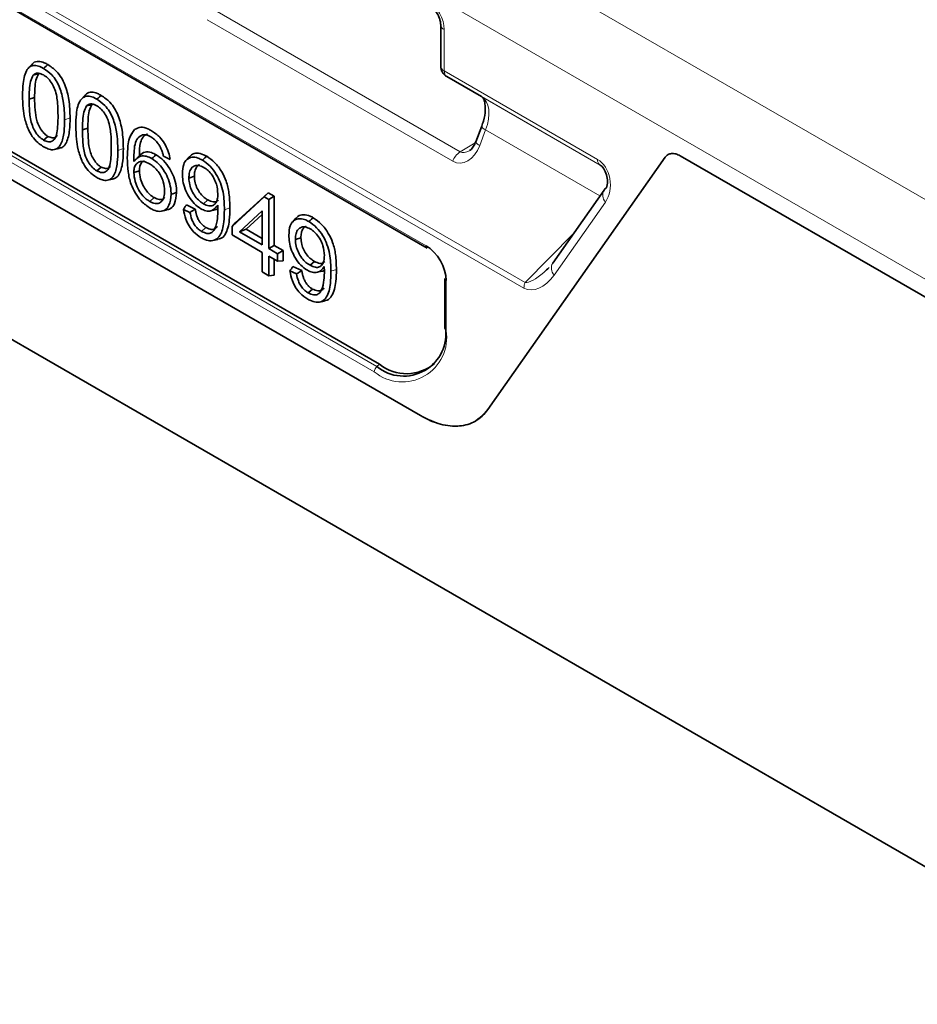
# Model space of a CAD drawing. Units: millimetres. Extents: x 75 to 2081, y 25 to 1460.
# Drawn here: x 1817 to 1854, y 1230 to 1270 of the extents above; entities that cross this region are included whole.
import ezdxf

# ---------------------------------------------------------------- set-up
doc = ezdxf.new("R2010")
doc.units = ezdxf.units.MM
doc.header["$LTSCALE"] = 5

msp = doc.modelspace()

# ---------------------------------------------------------------- linework, layer by layer
at = {"color": 7, "linetype": 'Continuous', "lineweight": 35}
for p, q in [((1637.0838048, 1360.5254031), (1967.2834191, 1169.9052233)), ((1787.5741965, 1287.1797311), (1833.6969274, 1260.5536453)), ((1791.2126046, 1279.2081681), (1831.7503017, 1255.8062537)), ((1790.8862367, 1278.2659282), (1833.4232144, 1253.7098537)), ((1834.2524335, 1269.6825829), (1834.2524335, 1267.9935557)), ((1817.5245348, 1268.033738), (1817.387766, 1267.8793211)), ((1817.61058, 1267.6209134), (1817.826304, 1267.669115)), ((1817.853239, 1267.6890757), (1817.826304, 1267.669115)), ((1834.5024335, 1267.560543), (1835.9142683, 1266.7452409)), ((1817.4384132, 1266.6356846), (1817.6625589, 1266.710253)), ((1819.7002479, 1266.7777255), (1819.5634792, 1266.6233086)), ((1819.7862932, 1266.3649009), (1820.0020171, 1266.4131025)), ((1820.0289522, 1266.4330633), (1820.0020171, 1266.4131025)), ((1819.6141264, 1265.3796721), (1819.8382721, 1265.4542405)), ((1835.9259633, 1265.531992), (1835.6869129, 1264.8982442)), ((1818.02973, 1264.9622972), (1818.2064872, 1265.1190963)), ((1821.6538101, 1265.237426), (1821.5786407, 1265.1539537)), ((1818.4676499, 1264.5788348), (1818.6709236, 1264.6202482)), ((1821.7148038, 1264.0844925), (1821.9414615, 1264.3330028)), ((1822.9246354, 1264.3021942), (1823.1968303, 1264.1764915)), ((1823.9814646, 1264.2850109), (1823.8440187, 1264.1297748)), ((1836.1787854, 1253.9562433), (1843.4252353, 1264.2666417)), ((1844.0375844, 1264.321395), (1978.3439421, 1186.787985)), ((1820.2054432, 1263.7062847), (1820.3822003, 1263.8630838)), ((1821.7172956, 1263.6371414), (1821.9414615, 1263.7120916)), ((1820.6433631, 1263.3228223), (1820.8466368, 1263.3642358)), ((1823.9655481, 1263.4151296), (1824.1896984, 1263.4898475)), ((1840.9242719, 1262.9260923), (1838.8276988, 1259.9430447)), ((1822.3656999, 1262.4592097), (1822.5426155, 1262.6159027)), ((1824.5636842, 1262.3628233), (1824.7404258, 1262.5196027)), ((1827.0459523, 1262.64668), (1825.7283356, 1261.4334406)), ((1827.199435, 1262.8168763), (1825.8577452, 1261.5814707)), ((1827.0459523, 1262.64668), (1827.199435, 1262.8168763)), ((1827.2291243, 1262.5409371), (1827.0459523, 1262.64668)), ((1827.4532682, 1262.6703415), (1827.199435, 1262.8168763)), ((1827.2291243, 1262.5409371), (1827.4532682, 1262.6703415)), ((1827.2291243, 1260.5309905), (1827.2291243, 1262.5409371)), ((1827.4532682, 1260.6603949), (1827.4532682, 1262.6703415)), ((1822.8466917, 1262.0599127), (1823.0489623, 1262.1011502)), ((1824.0107654, 1262.0073354), (1823.7407084, 1262.1320508)), ((1824.2259603, 1262.1466151), (1823.8633414, 1262.3140766)), ((1824.852563, 1262.0754049), (1825.0562529, 1262.1169031)), ((1826.0322559, 1261.2219279), (1826.9612398, 1262.0772789)), ((1826.9612398, 1262.0772789), (1826.9612398, 1260.6856369)), ((1826.3053528, 1261.3230723), (1826.9612398, 1261.9269725)), ((1828.3328909, 1261.772986), (1828.1954451, 1261.6177499)), ((1824.4866309, 1261.2348127), (1824.6633693, 1261.3916176)), ((1825.7283356, 1261.4334406), (1825.8577452, 1261.5814707)), ((1825.7283356, 1261.4334406), (1825.7283356, 1261.0880342)), ((1826.0322559, 1261.2219279), (1826.3053528, 1261.3230723)), ((1826.9612398, 1260.9444368), (1826.3053528, 1261.3230723)), ((1824.9460457, 1260.8604053), (1825.1490313, 1260.9017668)), ((1825.7283356, 1261.0880342), (1826.9612398, 1260.3762938)), ((1826.9612398, 1260.6856369), (1826.0322559, 1261.2219279)), ((1828.3169744, 1260.9031046), (1828.5411247, 1260.9778225)), ((1827.2291243, 1260.5309905), (1827.4532682, 1260.6603949)), ((1827.5917432, 1260.3216551), (1827.2291243, 1260.5309905)), ((1827.815887, 1260.4510595), (1827.4532682, 1260.6603949)), ((1826.9612398, 1260.3762938), (1826.9612398, 1259.5806899)), ((1827.2291243, 1260.2216474), (1827.5917432, 1260.0123119)), ((1827.2291243, 1259.4260435), (1827.2291243, 1260.2216474)), ((1827.4532682, 1259.4460522), (1827.4532682, 1260.0922519)), ((1827.5917432, 1260.3216551), (1827.815887, 1260.4510595)), ((1827.5917432, 1260.0123119), (1827.5917432, 1260.3216551)), ((1827.815887, 1260.0323206), (1827.815887, 1260.4510595)), ((1827.5917432, 1260.0123119), (1827.815887, 1260.0323206)), ((1828.5773866, 1259.6345901), (1828.2147678, 1259.8020517)), ((1828.9151105, 1259.8507984), (1829.0918521, 1260.0075777)), ((1826.9612398, 1259.5806899), (1827.2291243, 1259.4260435)), ((1827.2291243, 1259.4260435), (1827.4532682, 1259.4460522)), ((1828.3621917, 1259.4953104), (1828.0921347, 1259.6200258)), ((1829.2039894, 1259.5633799), (1829.4076792, 1259.6048782)), ((1834.4165345, 1259.3072399), (1834.4165345, 1257.2704977)), ((1828.8380573, 1258.7227878), (1829.0147956, 1258.8795926)), ((1829.2974721, 1258.3483803), (1829.5004576, 1258.3897418))]:
    msp.add_line(p, q, dxfattribs=at)
at = {"color": 8, "linetype": 'Continuous', "lineweight": 18}
for p, q in [((1786.6026688, 1288.6456127), (1837.6992005, 1259.1482128)), ((1837.6535323, 1258.9211504), (1786.5570006, 1288.4185503)), ((1787.532767, 1287.2713001), (1833.6554979, 1260.6452143)), ((1791.1052914, 1279.1130129), (1831.6429885, 1255.7110985)), ((1831.5381696, 1255.4928443), (1791.0004726, 1278.8947587)), ((1790.8862367, 1278.2659282), (1833.4232144, 1253.7098537)), ((1835.8816832, 1273.0193621), (1979.75499, 1189.9630701)), ((1978.3439421, 1187.5260638), (1833.7271287, 1271.0115732)), ((1825.0233907, 1270.2687855), (1835.0469518, 1264.4823069)), ((1834.7421519, 1264.0987935), (1824.7185908, 1269.8852721)), ((1834.3988802, 1269.4784809), (1834.3988802, 1267.7894537)), ((1834.3988802, 1267.7894537), (1840.6575297, 1264.1764122)), ((1840.7610831, 1263.9475015), (1834.5024335, 1267.560543)), ((1840.7715171, 1263.9412108), (1835.9142683, 1266.7452409)), ((1818.8888888, 1265.7969389), (1819.1130343, 1265.8716028)), ((1836.0859032, 1265.3784882), (1835.8468528, 1264.7447404)), ((1840.7539137, 1262.6837031), (1836.0859032, 1265.3784882)), ((1821.0646019, 1264.5409265), (1821.2887475, 1264.6155903)), ((1835.0469518, 1264.4823069), (1835.6630453, 1264.8504957)), ((1836.1787854, 1253.9562433), (1843.4252353, 1264.2666417)), ((1844.0375844, 1264.321395), (1978.3439421, 1186.787985)), ((1825.4160291, 1262.1171809), (1825.6401739, 1262.1918931)), ((1840.97979, 1262.4344829), (1838.8832169, 1259.4514353)), ((1837.6992005, 1259.1482128), (1839.676387, 1261.1505758)), ((1829.7674555, 1259.6051559), (1829.9916002, 1259.6798681)), ((1834.4751132, 1259.2255991), (1834.4751132, 1257.1888569)), ((1831.7503017, 1255.8062537), (1831.6429885, 1255.7110985))]:
    msp.add_line(p, q, dxfattribs=at)
at = {"color": 7, "linetype": 'Continuous', "lineweight": 35, "flags": 128}
for points in [[(1818.0293853, 1267.8936947), (1818.082525, 1267.9406754), (1818.1356649, 1267.9876559), (1818.2064872, 1268.0502684)], [(1820.2050985, 1266.6376822), (1820.2582381, 1266.6846629), (1820.3113781, 1266.7316434), (1820.3822003, 1266.794256)], [(1822.4520922, 1264.209914), (1822.5050942, 1264.2569761), (1822.5580961, 1264.3040381), (1822.6287375, 1264.3667627)], [(1824.5172871, 1264.1483077), (1824.5702995, 1264.1953608), (1824.6233115, 1264.2424141), (1824.6939653, 1264.3051271)], [(1841.0240836, 1263.017682), (1840.9618848, 1262.9702349), (1840.9242719, 1262.9260923)], [(1823.2402985, 1262.7499115), (1823.3075542, 1262.7722538), (1823.3748098, 1262.7945958), (1823.4644607, 1262.8243772)], [(1828.8687134, 1261.6362827), (1828.9217258, 1261.6833358), (1828.9747379, 1261.7303891), (1829.0453916, 1261.7931021)]]:
    msp.add_lwpolyline(points, dxfattribs=at)
at = {"color": 8, "linetype": 'Continuous', "lineweight": 18, "flags": 128}
msp.add_lwpolyline([(1836.0859032, 1265.3784882), (1836.0229727, 1265.4172993), (1835.9741553, 1265.4537595), (1835.941309, 1265.486481), (1835.9256839, 1265.5142184), (1835.9259633, 1265.531992)], dxfattribs=at)
at = {"color": 8, "linetype": 'Continuous', "lineweight": 18}
for centre, radius, start, end in [((1834.4920161, 1269.6999855), 0.2402885, 184.40346209, 247.19473546), ((1834.4981305, 1268.0152574), 0.2466535, 185.04767009, 246.27247087), ((1834.6492099, 1267.7648187), 0.251539, 174.37962104, 234.30196147), ((1835.9224878, 1264.9836216), 0.2505691, 199.921578, 252.43107177), ((1835.4667854, 1263.8357636), 0.7708946, 122.99772707, 160.0499478), ((1840.9078595, 1264.1517772), 0.251539, 174.37962104, 234.30196147), ((1841.2823833, 1262.7175947), 0.4143851, 149.79141937, 223.09495844), ((1839.1858101, 1259.7345471), 0.4143851, 149.79141937, 223.09495844), ((1838.3013797, 1258.908975), 0.6479618, 158.33273746, 178.92333684), ((1834.5151279, 1257.2794041), 0.0989949, 185.16179666, 246.15834429), ((1832.6846607, 1256.8984167), 1.8138565, 230.79671476, 9.21403699), ((1831.8512195, 1255.4767962), 0.3134609, 131.62838393, 177.06536636)]:
    msp.add_arc(centre, radius, start, end, dxfattribs=at)
at = {"color": 7, "linetype": 'Continuous', "lineweight": 35}
for centre, radius, start, end in [((1834.7524335, 1267.9935557), 0.5, 180, 239.99455313), ((1833.7565632, 1260.6357836), 0.1015043, 174.66901347, 234.01880614), ((1834.5174618, 1259.3178209), 0.1014804, 185.98490946, 245.33523149), ((1832.7361542, 1257.0512952), 1.7294908, 230.79671476, 9.21403699), ((1832.8549765, 1257.1948449), 1.774399, 231.49647567, 310.33071169)]:
    msp.add_arc(centre, radius, start, end, dxfattribs=at)
at = {"color": 8, "linetype": 'Continuous', "lineweight": 18}
for centre, major_axis, ratio, start_param, end_param in [((1833.6917464, 1269.8866383), (-0.4999594, 0.8660489), 0.5774255159, 3.9271101696, 5.4478494212), ((1835.1729951, 1265.4411649), (0.7369873, 1.3065222), 0.5706250554, 4.978115677, 6.2774202218), ((1835.1397494, 1265.1530403), (0.2260499, 1.1195227), 0.6959367734, 2.9117635277, 4.4824837021), ((1835.4476346, 1265.1300799), (0.4065719, 0.6441858), 0.5334799452, 3.1585596209, 3.9597346235), ((1840.3638162, 1263.1912063), (-0.1060549, 1.0768456), 0.7551648566, 3.8616521575, 5.7872127668), ((1838.2771166, 1260.2222072), (0.558554, 1.3332993), 0.6278639317, 3.0616968905, 4.3763191147), ((1838.63067, 1260.4263092), (1.0166357, 1.2436053), 0.2981779819, 3.3258820118, 4.2090176353)]:
    msp.add_ellipse(centre, major_axis=major_axis, ratio=ratio, start_param=start_param, end_param=end_param, dxfattribs=at)
at = {"color": 7, "linetype": 'Continuous', "lineweight": 35}
for centre, major_axis, ratio, start_param, end_param in [((1840.7173695, 1263.3953084), (-0.1100119, 0.5833979), 0.5623856099, 3.9074393204, 5.8329999297), ((1833.5966522, 1259.6647709), (-0.5999399, 1.0392652), 0.6174456632, 3.9606031922, 5.4643620207), ((1838.63067, 1260.4263092), (1.0166357, 1.2436053), 0.2981779819, 4.2090176353, 4.4069047639)]:
    msp.add_ellipse(centre, major_axis=major_axis, ratio=ratio, start_param=start_param, end_param=end_param, dxfattribs=at)
for points, knots in [([(1833.8126385, 1270.4637855), (1833.8454395, 1270.4402697), (1833.9129154, 1270.3918947), (1834.0310468, 1270.2607968), (1834.1386528, 1270.0937258), (1834.2148674, 1269.9153838), (1834.248767, 1269.7701036), (1834.2513784, 1269.7077682), (1834.2524335, 1269.6825829)], [0, 0, 0, 0, 0.1627541181, 0.334806542, 0.5219559471, 0.7160643367, 0.8852820443, 1, 1, 1, 1]), ([(1817.5328351, 1268.0228549), (1817.5547783, 1268.0545834), (1817.6229309, 1268.1531274), (1817.8078215, 1268.1968715), (1818.0242251, 1268.1478406), (1818.1553114, 1268.0776649), (1818.2064872, 1268.0502684)], [0, 0, 0, 0, 0.1645631045, 0.5111088015, 0.8091378436, 1, 1, 1, 1]), ([(1817.1705336, 1266.7890322), (1817.1743463, 1266.955649), (1817.1833643, 1267.3497364), (1817.2836003, 1267.7872499), (1817.5017743, 1268.0008072), (1817.7042787, 1268.0300176), (1817.8894221, 1267.9705383), (1817.9959045, 1267.9120765), (1818.0293853, 1267.8936947)], [0, 0, 0, 0, 0.2390664692, 0.5654478158, 0.6954942296, 0.8263270545, 0.9453927544, 1, 1, 1, 1]), ([(1818.0258715, 1267.6282892), (1817.9571339, 1267.6598001), (1817.8262911, 1267.7197817), (1817.6893525, 1267.6865578), (1817.6305042, 1267.637517), (1817.61058, 1267.6209134)], [0, 0, 0, 0, 0.4226544763, 0.8045288189, 1, 1, 1, 1]), ([(1818.0293853, 1267.8936947), (1818.1427131, 1267.8155976), (1818.3285085, 1267.6875615), (1818.5536163, 1267.3986084), (1818.7305046, 1267.0254105), (1818.8717877, 1266.4650428), (1818.8825361, 1266.0451249), (1818.8888888, 1265.7969389)], [0, 0, 0, 0, 0.1831609897, 0.3002834389, 0.4177974068, 0.6558982732, 1, 1, 1, 1]), ([(1818.2064872, 1268.0502684), (1818.3276367, 1267.9664573), (1818.5265558, 1267.8288453), (1818.7662845, 1267.5175412), (1818.9534519, 1267.1193182), (1819.0963955, 1266.5439021), (1819.1069664, 1266.1167809), (1819.1130343, 1265.8716028)], [0, 0, 0, 0, 0.18819019036, 0.30899512941, 0.43013511541, 0.67288344592, 1, 1, 1, 1]), ([(1817.61058, 1267.6209134), (1817.5679868, 1267.538399), (1817.4795482, 1267.3670699), (1817.4459361, 1267.0127079), (1817.440934, 1266.7620186), (1817.4384132, 1266.6356846)], [0, 0, 0, 0, 0.3154735854, 0.6550352723, 1, 1, 1, 1]), ([(1817.826304, 1267.669115), (1817.7859635, 1267.589415), (1817.7014599, 1267.4224629), (1817.6698366, 1267.0779937), (1817.6649971, 1266.8334558), (1817.6625589, 1266.710253)], [0, 0, 0, 0, 0.3118793436, 0.6533118042, 1, 1, 1, 1]), ([(1818.6210069, 1265.9528486), (1818.6175172, 1266.123128), (1818.6105033, 1266.4653642), (1818.5492024, 1266.9205015), (1818.3830174, 1267.2679199), (1818.2331467, 1267.4745018), (1818.104273, 1267.5801942), (1818.0365974, 1267.6217094), (1818.0258715, 1267.6282892)], [0, 0, 0, 0, 0.303042332, 0.6090700009, 0.7342927856, 0.8599610202, 0.9778052366, 1, 1, 1, 1]), ([(1819.7085482, 1266.7668424), (1819.7304915, 1266.7985709), (1819.7986441, 1266.8971149), (1819.9835347, 1266.940859), (1820.1999383, 1266.8918282), (1820.3310245, 1266.8216524), (1820.3822003, 1266.794256)], [0, 0, 0, 0, 0.1645631045, 0.5111088015, 0.8091378435, 1, 1, 1, 1]), ([(1817.4352573, 1265.3319398), (1817.3720341, 1265.4989611), (1817.2519029, 1265.8163199), (1817.1833456, 1266.3075152), (1817.1751367, 1266.616035), (1817.1705336, 1266.7890322)], [0, 0, 0, 0, 0.3279636797, 0.6231671847, 1, 1, 1, 1]), ([(1817.4384132, 1266.6356846), (1817.4420433, 1266.4656089), (1817.4493372, 1266.1238795), (1817.5073038, 1265.6670404), (1817.6779836, 1265.3208425), (1817.8354622, 1265.0986523), (1817.963561, 1265.0087407), (1818.02973, 1264.9622972)], [0, 0, 0, 0, 0.303752592, 0.6103231465, 0.7373269613, 0.8643171132, 1, 1, 1, 1]), ([(1817.6625589, 1266.710253), (1817.665969, 1266.5394025), (1817.6720139, 1266.2365485), (1817.7221779, 1265.8373341), (1817.8365239, 1265.5320634), (1817.963833, 1265.3292079), (1818.0948649, 1265.190626), (1818.1740585, 1265.1398772), (1818.2064872, 1265.1190963)], [0, 0, 0, 0, 0.3197539012, 0.5668040541, 0.6973996205, 0.8277042703, 0.9294474029, 1, 1, 1, 1]), ([(1819.3462468, 1265.5330197), (1819.3500595, 1265.6996365), (1819.3590775, 1266.093724), (1819.4593135, 1266.5312374), (1819.6774874, 1266.7447947), (1819.8799919, 1266.7740052), (1820.0651353, 1266.7145258), (1820.1716177, 1266.6560641), (1820.2050985, 1266.6376822)], [0, 0, 0, 0, 0.2390664692, 0.5654478158, 0.6954942296, 0.8263270545, 0.9453927544, 1, 1, 1, 1]), ([(1820.2050985, 1266.6376822), (1820.3184263, 1266.5595852), (1820.5042217, 1266.431549), (1820.7293294, 1266.1425959), (1820.9062178, 1265.769398), (1821.0475009, 1265.2090303), (1821.0582493, 1264.7891124), (1821.0646019, 1264.5409265)], [0, 0, 0, 0, 0.1831609897, 0.3002834389, 0.4177974068, 0.6558982732, 1, 1, 1, 1]), ([(1820.3822003, 1266.794256), (1820.5033499, 1266.7104448), (1820.702269, 1266.5728328), (1820.9419976, 1266.2615287), (1821.1291651, 1265.8633057), (1821.2721086, 1265.2878896), (1821.2826795, 1264.8607684), (1821.2887475, 1264.6155903)], [0, 0, 0, 0, 0.1881901904, 0.3089951294, 0.4301351154, 0.6728834459, 1, 1, 1, 1]), ([(1835.9142271, 1266.7452647), (1835.9296097, 1266.7347984), (1835.9701797, 1266.7071946), (1836.0565891, 1266.5538025), (1836.0899311, 1266.1987787), (1836.0311741, 1265.8340637), (1835.9508411, 1265.6034191), (1835.9259633, 1265.531992)], [0, 0, 0, 0, 0.1571567297, 0.4144837488, 0.6453309517, 0.8901644094, 1, 1, 1, 1]), ([(1819.7862932, 1266.3649009), (1819.7437, 1266.2823865), (1819.6552614, 1266.1110574), (1819.6216493, 1265.7566954), (1819.6166472, 1265.5060061), (1819.6141264, 1265.3796721)], [0, 0, 0, 0, 0.3154735853, 0.6550352723, 1, 1, 1, 1]), ([(1820.2015846, 1266.3722767), (1820.1328471, 1266.4037877), (1820.0020042, 1266.4637692), (1819.8650657, 1266.4305453), (1819.8062174, 1266.3815046), (1819.7862932, 1266.3649009)], [0, 0, 0, 0, 0.4226544763, 0.8045288189, 1, 1, 1, 1]), ([(1820.0020171, 1266.4131025), (1819.9616767, 1266.3334025), (1819.8771731, 1266.1664504), (1819.8455498, 1265.8219812), (1819.8407103, 1265.5774433), (1819.8382721, 1265.4542405)], [0, 0, 0, 0, 0.3118793436, 0.6533118042, 1, 1, 1, 1]), ([(1820.7967201, 1264.6968362), (1820.7932304, 1264.8671155), (1820.7862165, 1265.2093517), (1820.7249155, 1265.664489), (1820.5587306, 1266.0119074), (1820.4088599, 1266.2184894), (1820.2799862, 1266.3241817), (1820.2123105, 1266.365697), (1820.2015846, 1266.3722767)], [0, 0, 0, 0, 0.303042332, 0.6090700009, 0.7342927856, 0.8599610202, 0.9778052366, 1, 1, 1, 1]), ([(1818.02973, 1264.9622972), (1818.0984031, 1264.9319639), (1818.2281779, 1264.8746415), (1818.3842004, 1264.9168042), (1818.51473, 1265.0316436), (1818.6116404, 1265.3780807), (1818.6171452, 1265.7158748), (1818.6210069, 1265.9528486)], [0, 0, 0, 0, 0.1408851288, 0.2662376174, 0.3886300112, 0.5711036134, 1, 1, 1, 1]), ([(1818.8888888, 1265.7969389), (1818.8852608, 1265.629879), (1818.8774774, 1265.2714753), (1818.7900594, 1264.8644989), (1818.6175711, 1264.6241071), (1818.4258831, 1264.5538922), (1818.217691, 1264.5959806), (1818.0877194, 1264.6643565), (1818.0300253, 1264.6947084)], [0, 0, 0, 0, 0.2390370621, 0.5128207169, 0.6498788853, 0.7882822527, 0.90601899, 1, 1, 1, 1]), ([(1819.1130343, 1265.8716028), (1819.109639, 1265.7040674), (1819.1022179, 1265.3378813), (1819.0092539, 1264.9259871), (1818.8471705, 1264.6761093), (1818.7185106, 1264.6464081), (1818.6642296, 1264.6338773)], [0, 0, 0, 0, 0.3080732712, 0.6733629346, 0.8621934739, 1, 1, 1, 1]), ([(1818.0300253, 1264.6947084), (1817.9707585, 1264.7320806), (1817.8273103, 1264.8225355), (1817.6094228, 1265.0344846), (1817.4919491, 1265.2351165), (1817.4352573, 1265.3319398)], [0, 0, 0, 0, 0.2670094964, 0.6462649277, 1, 1, 1, 1]), ([(1819.6109705, 1264.0759274), (1819.5477472, 1264.2429486), (1819.4276161, 1264.5603075), (1819.3590588, 1265.0515028), (1819.3508498, 1265.3600225), (1819.3462468, 1265.5330197)], [0, 0, 0, 0, 0.32796367968, 0.62316718472, 1, 1, 1, 1]), ([(1819.6141264, 1265.3796721), (1819.6177565, 1265.2095964), (1819.6250504, 1264.8678671), (1819.6830169, 1264.4110279), (1819.8536968, 1264.06483), (1820.0111753, 1263.8426398), (1820.1392742, 1263.7527282), (1820.2054432, 1263.7062847)], [0, 0, 0, 0, 0.303752592, 0.6103231465, 0.7373269613, 0.8643171132, 1, 1, 1, 1]), ([(1819.8382721, 1265.4542405), (1819.8416822, 1265.28339), (1819.8477271, 1264.9805361), (1819.8978911, 1264.5813216), (1820.0122371, 1264.2760509), (1820.1395462, 1264.0731954), (1820.2705781, 1263.9346135), (1820.3497717, 1263.8838647), (1820.3822003, 1263.8630838)], [0, 0, 0, 0, 0.3197539012, 0.5668040541, 0.6973996205, 0.8277042703, 0.9294474029, 1, 1, 1, 1]), ([(1821.4494346, 1264.2372226), (1821.4542302, 1264.4035819), (1821.4623699, 1264.6859462), (1821.533762, 1265.1082011), (1821.6666498, 1265.2881515), (1821.7465158, 1265.3963022)], [0, 0, 0, 0, 0.363944257, 0.6177285729, 1, 1, 1, 1]), ([(1821.7465158, 1265.3963022), (1821.8256216, 1265.4390224), (1821.9788382, 1265.5217652), (1822.2374571, 1265.4565398), (1822.3870885, 1265.3761278), (1822.4351738, 1265.3502867)], [0, 0, 0, 0, 0.4200822522, 0.8136387408, 1, 1, 1, 1]), ([(1822.4351738, 1265.3502867), (1822.5514782, 1265.271471), (1822.7449976, 1265.1403292), (1822.9752545, 1264.833893), (1823.1181202, 1264.5390841), (1823.1770106, 1264.315977), (1823.1936975, 1264.1985393), (1823.1968303, 1264.1764915)], [0, 0, 0, 0, 0.3170098652, 0.527474197, 0.7379612552, 0.9508046445, 1, 1, 1, 1]), ([(1818.2064872, 1265.1190963), (1818.2656506, 1265.0927904), (1818.3798136, 1265.04203), (1818.5130287, 1265.0687332), (1818.5694102, 1265.1250367), (1818.5933835, 1265.1489769)], [0, 0, 0, 0, 0.3820744223, 0.737259247, 1, 1, 1, 1]), ([(1822.0757292, 1265.1843427), (1822.0054373, 1265.1455254), (1821.8633206, 1265.0670443), (1821.7525024, 1264.7953043), (1821.7176565, 1264.4548845), (1821.7157603, 1264.2086788), (1821.7148038, 1264.0844925)], [0, 0, 0, 0, 0.2368997444, 0.4789649206, 0.73718955, 1, 1, 1, 1]), ([(1822.2791503, 1265.2254717), (1822.2142041, 1265.1892097), (1822.0827358, 1265.1158057), (1821.9544927, 1264.8087375), (1821.9465316, 1264.5180998), (1821.9414615, 1264.3330028)], [0, 0, 0, 0, 0.2617371514, 0.5298261471, 1, 1, 1, 1]), ([(1822.4110013, 1265.0968072), (1822.3743338, 1265.1160576), (1822.2980919, 1265.1560846), (1822.1835792, 1265.1871741), (1822.1120927, 1265.1852974), (1822.0757292, 1265.1843427)], [0, 0, 0, 0, 0.3128250546, 0.6504506977, 1, 1, 1, 1]), ([(1822.7929185, 1264.6911062), (1822.7665178, 1264.7346955), (1822.6994814, 1264.8453771), (1822.5672163, 1264.9937295), (1822.4613403, 1265.0635912), (1822.4110013, 1265.0968072)], [0, 0, 0, 0, 0.2541730709, 0.6453946265, 1, 1, 1, 1]), ([(1835.6869129, 1264.8982442), (1835.6582355, 1264.8339663), (1835.6000046, 1264.7034468), (1835.4925034, 1264.5783509), (1835.4397659, 1264.5477128), (1835.421908, 1264.5373381)], [0, 0, 0, 0, 0.3909031731, 0.7937484663, 1, 1, 1, 1]), ([(1820.2054432, 1263.7062847), (1820.2741162, 1263.6759514), (1820.4038911, 1263.618629), (1820.5599136, 1263.6607917), (1820.6904432, 1263.7756311), (1820.7873536, 1264.1220682), (1820.7928583, 1264.4598623), (1820.7967201, 1264.6968362)], [0, 0, 0, 0, 0.1408851288, 0.2662376174, 0.3886300112, 0.5711036134, 1, 1, 1, 1]), ([(1821.0646019, 1264.5409265), (1821.0609739, 1264.3738666), (1821.0531905, 1264.0154628), (1820.9657726, 1263.6084865), (1820.7932843, 1263.3680946), (1820.6015963, 1263.2978797), (1820.3934042, 1263.3399681), (1820.2634326, 1263.408344), (1820.2057385, 1263.4386959)], [0, 0, 0, 0, 0.23903706212, 0.5128207169, 0.64987888529, 0.78828225275, 0.90601899004, 1, 1, 1, 1]), ([(1821.2887475, 1264.6155903), (1821.2853522, 1264.4480549), (1821.277931, 1264.0818688), (1821.1849671, 1263.6699746), (1821.0228836, 1263.4200969), (1820.8942237, 1263.3903956), (1820.8399428, 1263.3778648)], [0, 0, 0, 0, 0.3080732712, 0.6733629346, 0.8621934739, 1, 1, 1, 1]), ([(1821.9414615, 1264.3330028), (1822.0148227, 1264.3933194), (1822.1467184, 1264.501762), (1822.4059512, 1264.4769628), (1822.5626526, 1264.3994513), (1822.6287375, 1264.3667627)], [0, 0, 0, 0, 0.4202069357, 0.7554866261, 1, 1, 1, 1]), ([(1822.9246354, 1264.3021942), (1822.9142541, 1264.3487786), (1822.8948584, 1264.4358131), (1822.8533512, 1264.5675109), (1822.8132588, 1264.6495069), (1822.7929185, 1264.6911062)], [0, 0, 0, 0, 0.3619924288, 0.6763167822, 1, 1, 1, 1]), ([(1822.3939478, 1262.1754675), (1822.2637567, 1262.2656706), (1822.0380043, 1262.4220834), (1821.7687247, 1262.7919659), (1821.5714075, 1263.2081204), (1821.4652664, 1263.7087101), (1821.4549868, 1264.0518716), (1821.4494346, 1264.2372226)], [0, 0, 0, 0, 0.2110236607, 0.3659165032, 0.520620637, 0.7410738581, 1, 1, 1, 1]), ([(1821.7148038, 1264.0844925), (1821.7557082, 1264.1310604), (1821.8379543, 1264.2246943), (1821.9997486, 1264.3251734), (1822.21591, 1264.3229651), (1822.3758509, 1264.2464077), (1822.4520922, 1264.209914)], [0, 0, 0, 0, 0.2385950244, 0.4797413771, 0.7520006987, 1, 1, 1, 1]), ([(1822.3516376, 1264.0004659), (1822.2771463, 1264.0363716), (1822.133032, 1264.1058363), (1821.943383, 1264.0915047), (1821.8009903, 1263.9983907), (1821.7268109, 1263.8331533), (1821.7202222, 1263.6974294), (1821.7172956, 1263.6371414)], [0, 0, 0, 0, 0.222332362, 0.43013441956, 0.63754682472, 0.83899989581, 1, 1, 1, 1]), ([(1822.1542574, 1264.1099704), (1822.1422101, 1264.108869), (1822.0738593, 1264.1026201), (1821.9944922, 1264.0044315), (1821.9460532, 1263.8564869), (1821.942651, 1263.7495002), (1821.9414615, 1263.7120916)], [0, 0, 0, 0, 0.08029148209, 0.45553774204, 0.80962511396, 1, 1, 1, 1]), ([(1822.4520922, 1264.209914), (1822.5490191, 1264.1430738), (1822.7412036, 1264.0105444), (1822.9748541, 1263.6895379), (1823.1455027, 1263.3465015), (1823.2292879, 1263.0242972), (1823.2369676, 1262.8329178), (1823.2402985, 1262.7499115)], [0, 0, 0, 0, 0.2203165896, 0.4368387377, 0.6287062288, 0.8389601101, 1, 1, 1, 1]), ([(1822.6287375, 1264.3667627), (1822.7318222, 1264.2955665), (1822.9359101, 1264.1546117), (1823.1843669, 1263.8137643), (1823.3649915, 1263.4497898), (1823.4529985, 1263.1106095), (1823.461024, 1262.9101967), (1823.4644607, 1262.8243772)], [0, 0, 0, 0, 0.2217456931, 0.4390142898, 0.6320882834, 0.8424552515, 1, 1, 1, 1]), ([(1823.6976783, 1263.5918353), (1823.7065155, 1263.727647), (1823.7220164, 1263.9658673), (1823.8752492, 1264.1901279), (1824.0811763, 1264.2837908), (1824.3100305, 1264.2565857), (1824.4586228, 1264.178956), (1824.5172871, 1264.1483077)], [0, 0, 0, 0, 0.2676977157, 0.4695546493, 0.6713966384, 0.8702672497, 1, 1, 1, 1]), ([(1823.9917292, 1264.2711958), (1824.0161501, 1264.3041889), (1824.0899386, 1264.4038791), (1824.2914858, 1264.4481821), (1824.515263, 1264.4017793), (1824.6513396, 1264.3281814), (1824.6939653, 1264.3051271)], [0, 0, 0, 0, 0.1696223747, 0.5125211993, 0.8472983565, 1, 1, 1, 1]), ([(1824.5172871, 1264.1483077), (1824.6247922, 1264.0729218), (1824.8330981, 1263.9268512), (1825.0919729, 1263.5817917), (1825.2715471, 1263.2086487), (1825.4051125, 1262.701524), (1825.4116524, 1262.3514573), (1825.4160291, 1262.1171809)], [0, 0, 0, 0, 0.1790056309, 0.3468478906, 0.5009638749, 0.666028373, 1, 1, 1, 1]), ([(1824.6939653, 1264.3051271), (1824.8067519, 1264.2260875), (1825.0328504, 1264.0676402), (1825.3116568, 1263.6913409), (1825.5156899, 1263.2534229), (1825.6293183, 1262.7395585), (1825.6362395, 1262.3903841), (1825.6401739, 1262.1918931)], [0, 0, 0, 0, 0.1803952381, 0.3616306306, 0.5196695125, 0.726952113, 1, 1, 1, 1]), ([(1843.4252353, 1264.2666417), (1843.4564069, 1264.3109932), (1843.4939063, 1264.3456327), (1843.5811887, 1264.3960591), (1843.6309909, 1264.41138), (1843.7374756, 1264.4208507), (1843.7957145, 1264.4150412), (1843.914425, 1264.3831362), (1843.9752413, 1264.3573849), (1844.0375844, 1264.321395)], [0, 0, 0, 0, 0.25, 0.25, 0.5, 0.5, 0.75, 0.75, 1, 1, 1, 1]), ([(1820.2057385, 1263.4386959), (1820.1464717, 1263.4760681), (1820.0030235, 1263.566523), (1819.785136, 1263.7784721), (1819.6676623, 1263.9791041), (1819.6109705, 1264.0759274)], [0, 0, 0, 0, 0.2670094964, 0.6462649277, 1, 1, 1, 1]), ([(1820.3822003, 1263.8630838), (1820.4413638, 1263.8367779), (1820.5555268, 1263.7860176), (1820.6887419, 1263.8127207), (1820.7451234, 1263.8690243), (1820.7690966, 1263.8929644)], [0, 0, 0, 0, 0.3820744223, 0.737259247, 1, 1, 1, 1]), ([(1821.9414615, 1263.7120916), (1821.9516584, 1263.6016479), (1821.9700901, 1263.4020131), (1822.0868403, 1263.1063179), (1822.2352884, 1262.8723449), (1822.3933154, 1262.7107888), (1822.4982094, 1262.6441245), (1822.5426155, 1262.6159027)], [0, 0, 0, 0, 0.2748947431, 0.4968915592, 0.6808115614, 0.8648739742, 1, 1, 1, 1]), ([(1822.9724383, 1262.891213), (1822.9645023, 1263.0122555), (1822.9515008, 1263.2105613), (1822.8292039, 1263.5098814), (1822.6798903, 1263.7356662), (1822.5114642, 1263.8993555), (1822.4007374, 1263.9694041), (1822.3516376, 1264.0004659)], [0, 0, 0, 0, 0.2951144899, 0.4834902425, 0.6720404857, 0.8545721115, 1, 1, 1, 1]), ([(1824.572373, 1263.8490647), (1824.4976714, 1263.8841152), (1824.3480022, 1263.9543408), (1824.1667058, 1263.9165525), (1824.0392047, 1263.797835), (1823.9739465, 1263.6236505), (1823.968128, 1263.4791844), (1823.9655481, 1263.4151296)], [0, 0, 0, 0, 0.2185848245, 0.4379477732, 0.6225574262, 0.8326458537, 1, 1, 1, 1]), ([(1824.3997129, 1263.9501986), (1824.3955015, 1263.9495425), (1824.3431956, 1263.941394), (1824.2693079, 1263.8558195), (1824.1984427, 1263.7006797), (1824.1925164, 1263.557793), (1824.1896984, 1263.4898475)], [0, 0, 0, 0, 0.0265477593, 0.3297263822, 0.6812715269, 1, 1, 1, 1]), ([(1825.1481523, 1262.7638993), (1825.1392489, 1262.8941246), (1825.1249785, 1263.1028504), (1824.9937236, 1263.4133832), (1824.8434383, 1263.6346431), (1824.6930686, 1263.7744465), (1824.6039164, 1263.8295635), (1824.572373, 1263.8490647)], [0, 0, 0, 0, 0.3286487334, 0.5267599401, 0.7255679909, 0.9029018997, 1, 1, 1, 1]), ([(1821.7172956, 1263.6371414), (1821.7282832, 1263.5188077), (1821.7481526, 1263.3048192), (1821.8746478, 1262.986668), (1822.0359742, 1262.7339973), (1822.2065705, 1262.5603377), (1822.3190412, 1262.4888617), (1822.3656999, 1262.4592097)], [0, 0, 0, 0, 0.2738970147, 0.4953008496, 0.6815362291, 0.8678845735, 1, 1, 1, 1]), ([(1824.4529773, 1262.159298), (1824.3606682, 1262.2230514), (1824.1814698, 1262.3468149), (1823.9590778, 1262.6479692), (1823.7972723, 1262.9734438), (1823.7099488, 1263.2996639), (1823.7016306, 1263.4977294), (1823.6976783, 1263.5918353)], [0, 0, 0, 0, 0.2145767287, 0.4165549111, 0.6079955791, 0.8137488375, 1, 1, 1, 1]), ([(1823.9655481, 1263.4151296), (1823.9708272, 1263.3262188), (1823.9807133, 1263.1597169), (1824.0778055, 1262.8910348), (1824.2184276, 1262.6566665), (1824.3900964, 1262.4741828), (1824.5074938, 1262.3988704), (1824.5636842, 1262.3628233)], [0, 0, 0, 0, 0.2308023138, 0.4322197941, 0.6340904879, 0.8248631559, 1, 1, 1, 1]), ([(1824.1896984, 1263.4898475), (1824.1953321, 1263.4004509), (1824.205428, 1263.2402496), (1824.301493, 1262.9871283), (1824.4323154, 1262.7763352), (1824.5874944, 1262.6168512), (1824.6916741, 1262.5506037), (1824.7404258, 1262.5196027)], [0, 0, 0, 0, 0.250529508, 0.4489564558, 0.6478322327, 0.8352002862, 1, 1, 1, 1]), ([(1822.3656999, 1262.4592097), (1822.4403385, 1262.4233684), (1822.5774818, 1262.3575127), (1822.7522943, 1262.3768183), (1822.8786746, 1262.4705408), (1822.9597264, 1262.6453419), (1822.9679949, 1262.8052703), (1822.9724383, 1262.891213)], [0, 0, 0, 0, 0.2177140612, 0.4000345592, 0.5819717693, 0.7753590187, 1, 1, 1, 1]), ([(1823.2402985, 1262.7499115), (1823.2235874, 1262.5907308), (1823.196026, 1262.3281953), (1823.0122793, 1262.0991073), (1822.7890258, 1262.034744), (1822.5698391, 1262.0814142), (1822.4397083, 1262.1509983), (1822.3939478, 1262.1754675)], [0, 0, 0, 0, 0.3125048604, 0.5154115844, 0.7200196019, 0.9015448265, 1, 1, 1, 1]), ([(1822.5426155, 1262.6159027), (1822.6171361, 1262.5811054), (1822.7490756, 1262.5194963), (1822.9000122, 1262.5379857), (1822.956431, 1262.5945336), (1822.9789957, 1262.6171501)], [0, 0, 0, 0, 0.4378126571, 0.7751523663, 1, 1, 1, 1]), ([(1823.4644607, 1262.8243772), (1823.4469315, 1262.6630182), (1823.4175596, 1262.3926436), (1823.2487911, 1262.1554452), (1823.1032991, 1262.1275606), (1823.042006, 1262.1158133)], [0, 0, 0, 0, 0.4613769782, 0.7730875708, 1, 1, 1, 1]), ([(1824.5636842, 1262.3628233), (1824.6384546, 1262.3271547), (1824.7745357, 1262.2622383), (1824.9461034, 1262.2842098), (1825.0670912, 1262.3764702), (1825.1372892, 1262.5437643), (1825.1444241, 1262.6883491), (1825.1481523, 1262.7638993)], [0, 0, 0, 0, 0.2286622571, 0.4161620826, 0.6034860343, 0.7928086592, 1, 1, 1, 1]), ([(1824.7404258, 1262.5196027), (1824.8150146, 1262.485132), (1824.9454697, 1262.4248431), (1825.0910041, 1262.4440825), (1825.1431048, 1262.4983871), (1825.1627915, 1262.5189065)], [0, 0, 0, 0, 0.4537434608, 0.7935928269, 1, 1, 1, 1]), ([(1823.7407084, 1262.1320508), (1823.7610751, 1262.1624012), (1823.8018086, 1262.2231022), (1823.8428304, 1262.2837517), (1823.8633414, 1262.3140766)], [0, 0, 0, 0, 0.4999981636, 1, 1, 1, 1]), ([(1824.4677089, 1260.9783127), (1824.3610966, 1261.0503141), (1824.1816951, 1261.1714743), (1823.9667693, 1261.4546969), (1823.8070151, 1261.7742888), (1823.7653778, 1261.9989455), (1823.7407084, 1262.1320508)], [0, 0, 0, 0, 0.29787472785, 0.50124803647, 0.70449792498, 1, 1, 1, 1]), ([(1824.0107654, 1262.0073354), (1824.046567, 1262.0306036), (1824.1181707, 1262.0771404), (1824.1900303, 1262.1234567), (1824.2259603, 1262.1466151)], [0, 0, 0, 0, 0.4999963852, 1, 1, 1, 1]), ([(1824.2259603, 1262.1466151), (1824.2292164, 1262.1239196), (1824.2357302, 1262.0785168), (1824.2501157, 1262.0089384), (1824.2638014, 1261.950513), (1824.2813556, 1261.8915144), (1824.2972544, 1261.8441543), (1824.3202929, 1261.7850696), (1824.3422547, 1261.7382515), (1824.3733024, 1261.6813183), (1824.4078387, 1261.6261565), (1824.4469782, 1261.5754011), (1824.4885427, 1261.5289413), (1824.5231536, 1261.494649), (1824.5666767, 1261.4564537), (1824.6106611, 1261.4240562), (1824.6457341, 1261.402471), (1824.6633693, 1261.3916176)], [0, 0, 0, 0, 0.0804582483, 0.1609581824, 0.2414435696, 0.2816777426, 0.3621991207, 0.4024399754, 0.4830918817, 0.5233388512, 0.60400307, 0.6847290679, 0.7249779184, 0.8055723178, 0.845817284, 0.92247444, 1, 1, 1, 1]), ([(1825.1435359, 1262.3069505), (1825.1053236, 1262.2566186), (1825.0283415, 1262.1552206), (1824.8680115, 1262.0628269), (1824.6682643, 1262.0560334), (1824.5221028, 1262.1261412), (1824.4529773, 1262.159298)], [0, 0, 0, 0, 0.2498517689, 0.5033478709, 0.7651133611, 1, 1, 1, 1]), ([(1825.4160291, 1262.1171809), (1825.4125025, 1261.9502673), (1825.4042326, 1261.5588623), (1825.3011656, 1261.1093603), (1825.0671262, 1260.8760325), (1824.8270418, 1260.8329841), (1824.614671, 1260.8980616), (1824.4968017, 1260.9624261), (1824.4677089, 1260.9783127)], [0, 0, 0, 0, 0.2243730245, 0.5261449743, 0.6725319392, 0.8195657561, 0.9554647746, 1, 1, 1, 1]), ([(1825.1471562, 1262.1685214), (1825.1282815, 1262.1479358), (1825.1031271, 1262.1205012), (1825.063754, 1262.1228861), (1825.0539245, 1262.1234815)], [0, 0, 0, 0, 0.7503497808, 1, 1, 1, 1]), ([(1825.6401739, 1262.1918931), (1825.636949, 1262.0243271), (1825.629189, 1261.6211172), (1825.5168606, 1261.1691686), (1825.3120883, 1260.9346033), (1825.1827289, 1260.9229381), (1825.1416471, 1260.9192335)], [0, 0, 0, 0, 0.2925352376, 0.7039205453, 0.9059712366, 1, 1, 1, 1]), ([(1825.1498512, 1262.0491464), (1825.1497389, 1262.0561112), (1825.1495142, 1262.0700409), (1825.1490939, 1262.0909815), (1825.1486241, 1262.1119493), (1825.1475512, 1262.1539573), (1825.1458313, 1262.2189706), (1825.1443182, 1262.2769675), (1825.1435359, 1262.3069505)], [0, 0, 0, 0, 0.08142547545, 0.16285094495, 0.24427639528, 0.32570183352, 0.651403232, 1, 1, 1, 1]), ([(1824.0107654, 1262.0073354), (1824.030264, 1261.9128358), (1824.0620961, 1261.758563), (1824.1668142, 1261.5413133), (1824.2866972, 1261.3860168), (1824.3984734, 1261.2889069), (1824.4650041, 1261.2480831), (1824.4866309, 1261.2348127)], [0, 0, 0, 0, 0.3157611038, 0.5154875688, 0.7158800033, 0.9076426463, 1, 1, 1, 1]), ([(1824.4866309, 1261.2348127), (1824.5610954, 1261.2003211), (1824.6977505, 1261.1370229), (1824.8725722, 1261.1577299), (1825.0402352, 1261.3083842), (1825.1257043, 1261.6299745), (1825.1424008, 1261.9198126), (1825.1498512, 1262.0491464)], [0, 0, 0, 0, 0.1614708868, 0.29632689, 0.4315678614, 0.7463499552, 1, 1, 1, 1]), ([(1828.0491047, 1261.0798103), (1828.0579419, 1261.2156221), (1828.0734427, 1261.4538423), (1828.2266755, 1261.6781029), (1828.4326027, 1261.7717659), (1828.6614568, 1261.7445608), (1828.8100491, 1261.666931), (1828.8687134, 1261.6362827)], [0, 0, 0, 0, 0.2676977157, 0.4695546493, 0.6713966384, 0.8702672497, 1, 1, 1, 1]), ([(1828.3431556, 1261.7591708), (1828.3675764, 1261.792164), (1828.4413649, 1261.8918541), (1828.6429122, 1261.9361571), (1828.8666894, 1261.8897543), (1829.0027659, 1261.8161565), (1829.0453916, 1261.7931021)], [0, 0, 0, 0, 0.1696223747, 0.5125211993, 0.8472983565, 1, 1, 1, 1]), ([(1829.0453916, 1261.7931021), (1829.1581782, 1261.7140625), (1829.3842767, 1261.5556153), (1829.6630831, 1261.179316), (1829.8671162, 1260.741398), (1829.9807447, 1260.2275335), (1829.9876658, 1259.8783592), (1829.9916002, 1259.6798681)], [0, 0, 0, 0, 0.1803952381, 0.3616306306, 0.5196695125, 0.726952113, 1, 1, 1, 1]), ([(1824.6633693, 1261.3916176), (1824.7387658, 1261.3570477), (1824.8714416, 1261.2962149), (1825.026694, 1261.3315547), (1825.1097687, 1261.3836007), (1825.1261452, 1261.4368517), (1825.1261911, 1261.4370009)], [0, 0, 0, 0, 0.3961712585, 0.6971456549, 0.9991517527, 1, 1, 1, 1]), ([(1828.9237994, 1261.3370398), (1828.8490977, 1261.3720902), (1828.6994285, 1261.4423159), (1828.5181321, 1261.4045275), (1828.390631, 1261.2858101), (1828.3253729, 1261.1116255), (1828.3195543, 1260.9671594), (1828.3169744, 1260.9031046)], [0, 0, 0, 0, 0.2185848245, 0.4379477732, 0.6225574262, 0.8326458537, 1, 1, 1, 1]), ([(1828.7511393, 1261.4381737), (1828.7469279, 1261.4375176), (1828.694622, 1261.4293691), (1828.6207342, 1261.3437945), (1828.549869, 1261.1886547), (1828.5439428, 1261.045768), (1828.5411247, 1260.9778225)], [0, 0, 0, 0, 0.0265477593, 0.3297263822, 0.6812715269, 1, 1, 1, 1]), ([(1828.8687134, 1261.6362827), (1828.9762185, 1261.5608968), (1829.1845244, 1261.4148263), (1829.4433992, 1261.0697667), (1829.6229734, 1260.6966237), (1829.7565389, 1260.189499), (1829.7630788, 1259.8394323), (1829.7674555, 1259.6051559)], [0, 0, 0, 0, 0.1790056309, 0.3468478906, 0.5009638749, 0.666028373, 1, 1, 1, 1]), ([(1829.4995787, 1260.2518743), (1829.4906753, 1260.3820997), (1829.4764049, 1260.5908255), (1829.3451499, 1260.9013582), (1829.1948647, 1261.1226182), (1829.0444949, 1261.2624215), (1828.9553428, 1261.3175386), (1828.9237994, 1261.3370398)], [0, 0, 0, 0, 0.3286487334, 0.5267599401, 0.725567991, 0.9029018997, 1, 1, 1, 1]), ([(1828.8044036, 1259.647273), (1828.7120945, 1259.7110264), (1828.5328961, 1259.83479), (1828.3105041, 1260.1359443), (1828.1486986, 1260.4614188), (1828.0613752, 1260.787639), (1828.0530569, 1260.9857044), (1828.0491047, 1261.0798103)], [0, 0, 0, 0, 0.21457672872, 0.41655491113, 0.60799557913, 0.81374883753, 1, 1, 1, 1]), ([(1828.3169744, 1260.9031046), (1828.3222535, 1260.8141938), (1828.3321396, 1260.647692), (1828.4292318, 1260.3790098), (1828.5698539, 1260.1446415), (1828.7415228, 1259.9621578), (1828.8589201, 1259.8868454), (1828.9151105, 1259.8507984)], [0, 0, 0, 0, 0.2308023138, 0.4322197941, 0.6340904879, 0.8248631559, 1, 1, 1, 1]), ([(1828.5411247, 1260.9778225), (1828.5467585, 1260.888426), (1828.5568543, 1260.7282247), (1828.6529194, 1260.4751033), (1828.7837418, 1260.2643103), (1828.9389207, 1260.1048262), (1829.0431004, 1260.0385788), (1829.0918521, 1260.0075777)], [0, 0, 0, 0, 0.250529508, 0.4489564558, 0.6478322327, 0.8352002862, 1, 1, 1, 1]), ([(1828.9151105, 1259.8507984), (1828.9898809, 1259.8151297), (1829.1259621, 1259.7502134), (1829.2975298, 1259.7721849), (1829.4185176, 1259.8644452), (1829.4887155, 1260.0317394), (1829.4958504, 1260.1763241), (1829.4995787, 1260.2518743)], [0, 0, 0, 0, 0.2286622571, 0.4161620826, 0.6034860343, 0.7928086592, 1, 1, 1, 1]), ([(1828.0921347, 1259.6200258), (1828.1125014, 1259.6503762), (1828.153235, 1259.7110773), (1828.1942568, 1259.7717268), (1828.2147678, 1259.8020517)], [0, 0, 0, 0, 0.4999981636, 1, 1, 1, 1]), ([(1829.4949623, 1259.7949255), (1829.4567499, 1259.7445936), (1829.3797679, 1259.6431957), (1829.2194378, 1259.5508019), (1829.0196906, 1259.5440084), (1828.8735292, 1259.6141162), (1828.8044036, 1259.647273)], [0, 0, 0, 0, 0.2498517689, 0.5033478709, 0.7651133611, 1, 1, 1, 1]), ([(1829.0918521, 1260.0075777), (1829.166441, 1259.973107), (1829.2968961, 1259.9128181), (1829.4424304, 1259.9320576), (1829.4945312, 1259.9863621), (1829.5142178, 1260.0068815)], [0, 0, 0, 0, 0.4537434608, 0.7935928269, 1, 1, 1, 1]), ([(1829.4985825, 1259.6564964), (1829.4797079, 1259.6359108), (1829.4545534, 1259.6084762), (1829.4151804, 1259.6108611), (1829.4053509, 1259.6114565)], [0, 0, 0, 0, 0.7503497807, 1, 1, 1, 1]), ([(1829.9916002, 1259.6798681), (1829.9883753, 1259.5123022), (1829.9806153, 1259.1090923), (1829.8682869, 1258.6571436), (1829.6635146, 1258.4225784), (1829.5341553, 1258.4109132), (1829.4930734, 1258.4072086)], [0, 0, 0, 0, 0.2925352376, 0.7039205453, 0.9059712366, 1, 1, 1, 1]), ([(1829.5012776, 1259.5371214), (1829.5011652, 1259.5440863), (1829.5009406, 1259.5580159), (1829.5005202, 1259.5789566), (1829.5000504, 1259.5999243), (1829.4989775, 1259.6419324), (1829.4972576, 1259.7069457), (1829.4957445, 1259.7649425), (1829.4949623, 1259.7949255)], [0, 0, 0, 0, 0.0814254755, 0.1628509449, 0.2442763953, 0.3257018335, 0.651403232, 1, 1, 1, 1]), ([(1828.8191352, 1258.4662877), (1828.712523, 1258.5382891), (1828.5331214, 1258.6594494), (1828.3181956, 1258.942672), (1828.1584415, 1259.2622639), (1828.1168041, 1259.4869206), (1828.0921347, 1259.6200258)], [0, 0, 0, 0, 0.29787472785, 0.50124803647, 0.70449792498, 1, 1, 1, 1]), ([(1828.3621917, 1259.4953104), (1828.3979933, 1259.5185786), (1828.4695971, 1259.5651154), (1828.5414566, 1259.6114318), (1828.5773866, 1259.6345901)], [0, 0, 0, 0, 0.4999963852, 1, 1, 1, 1]), ([(1828.3621917, 1259.4953104), (1828.3816904, 1259.4008108), (1828.4135224, 1259.246538), (1828.5182405, 1259.0292884), (1828.6381235, 1258.8739918), (1828.7498997, 1258.7768819), (1828.8164305, 1258.7360581), (1828.8380573, 1258.7227878)], [0, 0, 0, 0, 0.3157611038, 0.5154875688, 0.7158800033, 0.9076426463, 1, 1, 1, 1]), ([(1828.5773866, 1259.6345901), (1828.5806427, 1259.6118946), (1828.5871565, 1259.5664919), (1828.6015421, 1259.4969134), (1828.6152278, 1259.438488), (1828.6327819, 1259.3794894), (1828.6486807, 1259.3321293), (1828.6717193, 1259.2730446), (1828.6936811, 1259.2262265), (1828.7247287, 1259.1692934), (1828.7592651, 1259.1141315), (1828.7984045, 1259.0633761), (1828.8399691, 1259.0169163), (1828.87458, 1258.9826241), (1828.9181031, 1258.9444288), (1828.9620875, 1258.9120312), (1828.9971604, 1258.890446), (1829.0147956, 1258.8795926)], [0, 0, 0, 0, 0.0804582483, 0.1609581824, 0.2414435696, 0.2816777426, 0.3621991207, 0.4024399754, 0.4830918817, 0.5233388512, 0.60400307, 0.6847290679, 0.7249779184, 0.8055723178, 0.845817284, 0.92247444, 1, 1, 1, 1]), ([(1829.7674555, 1259.6051559), (1829.7639288, 1259.4382424), (1829.755659, 1259.0468374), (1829.652592, 1258.5973353), (1829.4185525, 1258.3640075), (1829.1784681, 1258.3209592), (1828.9660973, 1258.3860367), (1828.848228, 1258.4504011), (1828.8191352, 1258.4662877)], [0, 0, 0, 0, 0.22437302455, 0.52614497429, 0.67253193917, 0.81956575611, 0.95546477459, 1, 1, 1, 1]), ([(1828.8380573, 1258.7227878), (1828.9125217, 1258.6882961), (1829.0491769, 1258.624998), (1829.2239985, 1258.6457049), (1829.3916615, 1258.7963592), (1829.4771306, 1259.1179495), (1829.4938271, 1259.4077877), (1829.5012776, 1259.5371214)], [0, 0, 0, 0, 0.16147088676, 0.29632688996, 0.43156786142, 0.7463499552, 1, 1, 1, 1]), ([(1829.0147956, 1258.8795926), (1829.0901921, 1258.8450228), (1829.2228679, 1258.78419), (1829.3781203, 1258.8195298), (1829.461195, 1258.8715757), (1829.4775715, 1258.9248268), (1829.4776174, 1258.9249759)], [0, 0, 0, 0, 0.3961712585, 0.6971456549, 0.9991517527, 1, 1, 1, 1]), ([(1833.4232144, 1253.7098537), (1833.7037583, 1253.5478992), (1833.977432, 1253.4320181), (1834.5116289, 1253.2884457), (1834.7737041, 1253.2623028), (1835.13309, 1253.2942665), (1835.2482595, 1253.3164796), (1835.4691732, 1253.3844574), (1835.5751878, 1253.4305946), (1835.8697658, 1253.6007838), (1836.0385134, 1253.7566615), (1836.1787854, 1253.9562433)], [0, 0, 0, 0, 0.25, 0.25, 0.5, 0.5, 0.625, 0.625, 0.75, 0.75, 1, 1, 1, 1])]:
    msp.add_open_spline(points, degree=3, knots=knots, dxfattribs=at)
at = {"color": 8, "linetype": 'Continuous', "lineweight": 18}
for points, knots in [([(1843.4252353, 1264.2666417), (1843.4717745, 1264.3144046), (1843.564853, 1264.4099303), (1843.7832588, 1264.4357218), (1843.950089, 1264.3607267), (1844.0375844, 1264.321395)], [0, 0, 0, 0, 0.3222828852, 0.6445659935, 1, 1, 1, 1]), ([(1833.4232144, 1253.7098537), (1833.8169436, 1253.5328609), (1834.5676795, 1253.1953831), (1835.5505058, 1253.3114446), (1835.9693589, 1253.7413104), (1836.1787854, 1253.9562433)], [0, 0, 0, 0, 0.3554340065, 0.6777171148, 1, 1, 1, 1])]:
    msp.add_open_spline(points, degree=3, knots=knots, dxfattribs=at)

doc.saveas('drawing.dxf')
